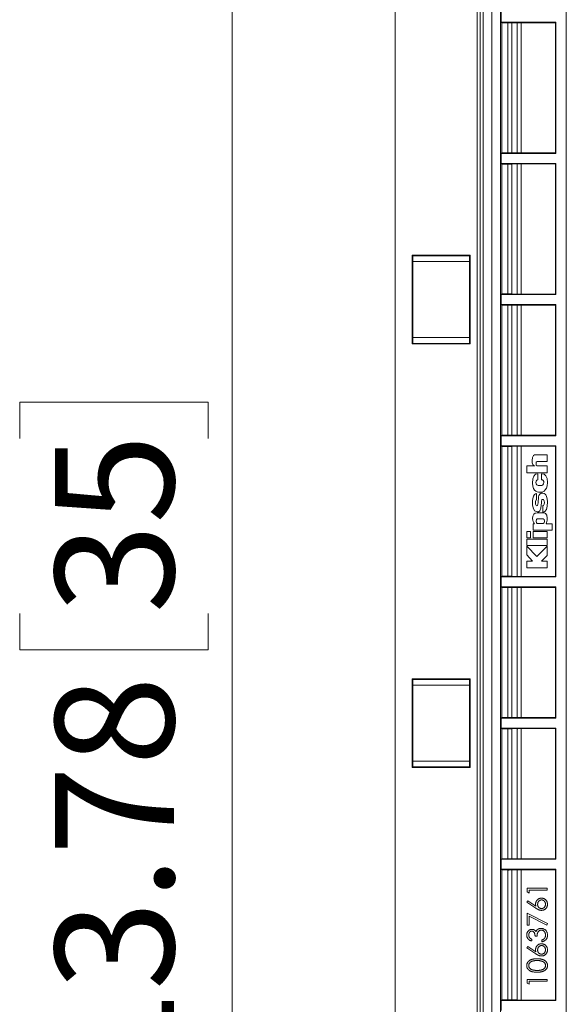
# Model space of a CAD drawing. Units: inches. Extents: x 0 to 33.4, y 0 to 8.5.
# Drawn here: x 5.8 to 6.4, y 2.2 to 3.4 of the extents above; entities that cross this region are included whole.
import ezdxf

# ---------------------------------------------------------------- set-up
doc = ezdxf.new("R2010")
doc.units = ezdxf.units.IN
doc.header["$MEASUREMENT"] = 0
doc.styles.add('SLDTEXTSTYLE0', font='TXT', dxfattribs={"width": 0.75})
doc.dimstyles.new('SLDDIMSTYLE0', dxfattribs={"dimtxt": 0.137795, "dimasz": 0.13, "dimexe": 0, "dimexo": 0.0625, "dimgap": 0.034449, "dimtad": 1, "dimlfac": 6, "dimrnd": 1e-09, "dimzin": 12, "dimdsep": 46, "dimtxsty": 'SLDTEXTSTYLE0', "dimsah": 1, "dimcen": 0.09, "dimadec": 0, "dimazin": 3, "dimtfac": 1, "dimtofl": 0, "dimtmove": 0, "dimatfit": 3, "dimfxl": 0, "dimfrac": 2, "dimtolj": 1, "dimtzin": 12, "dimarcsym": 0})

# ---------------------------------------------------------------- blocks, each defined once
blk = doc.blocks.new('_D_8')
at = {"color": 7, "linetype": 'Continuous', "lineweight": 0}
for p, q in [((6.3784, 3.7208), (6.002, 3.7208)), ((6.0414, 3.7208), (6.0414, 1.4242)), ((5.7946, 2.9034), (5.7946, 2.9454)), ((5.7946, 2.9454), (6.0134, 2.9454)), ((6.0134, 2.9454), (6.0134, 2.9034)), ((5.7946, 2.6998), (5.7946, 2.6578)), ((6.0134, 2.6578), (6.0134, 2.6998)), ((5.7946, 2.6578), (6.0134, 2.6578)), ((6.3784, 1.4242), (6.002, 1.4242))]:
    blk.add_line(p, q, dxfattribs=at)
for points in [[(6.0414, 3.7208), (6.0214, 3.5908), (6.0614, 3.5908)], [(6.0414, 1.4242), (6.0614, 1.5542), (6.0214, 1.5542)]]:
    blk.add_solid(points, dxfattribs=at)
at = {"color": 7, "linetype": 'Continuous', "lineweight": 0, "char_height": 0.1378, "attachment_point": 1, "rotation": 90, "style": 'SLDTEXTSTYLE0'}
for s, insert in [('35', (5.8358, 2.6998)), ('13.78', (5.8358, 2.1577))]:
    blk.add_mtext(s, dxfattribs=dict(at, insert=insert))

msp = doc.modelspace()

# ---------------------------------------------------------------- linework, layer by layer
at = {"color": 7, "linetype": 'Continuous', "lineweight": 15}
for p, q in [((6.2307, 1.5053), (6.2307, 3.6887)), ((6.3325, 1.4748), (6.3325, 3.6686)), ((6.3427, 3.6687), (6.3427, 1.4847)), ((6.3529, 3.6569), (6.3529, 1.4847)), ((6.4292, 3.6), (6.4292, 1.5451)), ((6.3537, 3.3869), (6.3537, 3.3986)), ((6.3537, 3.3869), (6.3545, 3.3862)), ((6.3537, 3.3869), (6.4172, 3.3869)), ((6.3721, 3.3863), (6.3661, 3.3862)), ((6.3661, 3.3862), (6.3661, 3.2352)), ((6.3721, 3.2351), (6.3721, 3.3863)), ((6.4166, 3.3863), (6.3767, 3.3863)), ((6.3767, 3.3863), (6.3767, 3.2351)), ((6.4166, 3.3863), (6.4172, 3.3869)), ((6.4166, 3.3863), (6.4166, 3.2351)), ((6.4172, 3.3869), (6.4172, 3.2345)), ((6.3545, 3.3862), (6.3545, 3.2353)), ((6.3545, 3.3862), (6.3614, 3.3862)), ((6.3614, 3.2353), (6.3614, 3.3862)), ((6.3537, 3.2345), (6.3545, 3.2353)), ((6.3537, 3.2229), (6.3537, 3.2345)), ((6.3537, 3.2345), (6.4172, 3.2345)), ((6.3545, 3.2353), (6.3614, 3.2353)), ((6.3721, 3.2351), (6.3661, 3.2352)), ((6.4166, 3.2351), (6.3767, 3.2351)), ((6.4166, 3.2351), (6.4172, 3.2345)), ((6.3537, 3.2229), (6.3545, 3.2221)), ((6.3537, 3.2229), (6.4172, 3.2229)), ((6.3545, 3.2221), (6.3545, 3.0712)), ((6.3545, 3.2221), (6.3614, 3.2221)), ((6.3614, 3.0712), (6.3614, 3.2221)), ((6.3721, 3.2223), (6.3661, 3.2222)), ((6.3661, 3.2222), (6.3661, 3.0712)), ((6.3721, 3.0711), (6.3721, 3.2223)), ((6.4166, 3.2223), (6.3767, 3.2223)), ((6.3767, 3.2223), (6.3767, 3.071)), ((6.4166, 3.2223), (6.4172, 3.2229)), ((6.4166, 3.2223), (6.4166, 3.071)), ((6.4172, 3.2229), (6.4172, 3.0705)), ((6.3174, 3.1162), (6.2504, 3.1162)), ((6.2504, 3.1162), (6.2504, 3.0131)), ((6.2507, 3.1159), (6.2504, 3.1162)), ((6.3171, 3.1159), (6.2507, 3.1159)), ((6.2507, 3.1159), (6.2507, 3.1086)), ((6.2511, 3.1155), (6.2511, 3.1089)), ((6.2511, 3.1155), (6.3167, 3.1155)), ((6.3167, 3.1089), (6.3167, 3.1155)), ((6.3171, 3.1159), (6.3174, 3.1162)), ((6.3171, 3.1086), (6.3171, 3.1159)), ((6.3174, 3.0131), (6.3174, 3.1162)), ((6.2507, 3.1086), (6.2505, 3.1084)), ((6.2505, 3.0209), (6.2505, 3.1084)), ((6.2511, 3.1084), (6.2505, 3.1084)), ((6.2507, 3.1086), (6.2511, 3.1086)), ((6.3167, 3.1089), (6.2511, 3.1089)), ((6.2511, 3.0204), (6.2511, 3.1089)), ((6.3167, 3.0204), (6.3167, 3.1089)), ((6.3167, 3.1086), (6.3171, 3.1086)), ((6.3172, 3.1084), (6.3167, 3.1084)), ((6.3171, 3.1086), (6.3172, 3.1084)), ((6.3172, 3.1084), (6.3172, 3.0209)), ((6.3537, 3.0705), (6.3545, 3.0712)), ((6.3537, 3.0588), (6.3537, 3.0705)), ((6.3537, 3.0705), (6.4172, 3.0705)), ((6.3545, 3.0712), (6.3614, 3.0712)), ((6.3721, 3.0711), (6.3661, 3.0712)), ((6.4166, 3.071), (6.3767, 3.071)), ((6.4166, 3.071), (6.4172, 3.0705)), ((6.3537, 3.0588), (6.3545, 3.0581)), ((6.3537, 3.0588), (6.4172, 3.0588)), ((6.3545, 3.0581), (6.3545, 2.9072)), ((6.3545, 3.0581), (6.3614, 3.0581)), ((6.3614, 2.9072), (6.3614, 3.0581)), ((6.3721, 3.0582), (6.3661, 3.0581)), ((6.3661, 3.0581), (6.3661, 2.9071)), ((6.3721, 2.907), (6.3721, 3.0582)), ((6.4166, 3.0583), (6.3767, 3.0583)), ((6.3767, 3.0583), (6.3767, 2.907)), ((6.4166, 3.0583), (6.4172, 3.0588)), ((6.4166, 3.0583), (6.4166, 2.907)), ((6.4172, 3.0588), (6.4172, 2.9064)), ((6.2507, 3.0207), (6.2505, 3.0209)), ((6.2505, 3.0209), (6.2511, 3.0209)), ((6.2507, 3.0207), (6.2507, 3.0134)), ((6.2511, 3.0207), (6.2507, 3.0207)), ((6.2511, 3.0204), (6.2511, 3.0138)), ((6.2511, 3.0204), (6.3167, 3.0204)), ((6.3167, 3.0209), (6.3172, 3.0209)), ((6.3171, 3.0207), (6.3167, 3.0207)), ((6.3167, 3.0138), (6.3167, 3.0204)), ((6.3171, 3.0207), (6.3172, 3.0209)), ((6.3171, 3.0134), (6.3171, 3.0207)), ((6.2507, 3.0134), (6.2504, 3.0131)), ((6.2504, 3.0131), (6.3174, 3.0131)), ((6.2507, 3.0134), (6.3171, 3.0134)), ((6.2511, 3.0138), (6.3167, 3.0138)), ((6.3171, 3.0134), (6.3174, 3.0131)), ((6.3537, 2.9064), (6.3545, 2.9072)), ((6.3537, 2.8948), (6.3537, 2.9064)), ((6.3537, 2.9064), (6.4172, 2.9064)), ((6.3545, 2.9072), (6.3614, 2.9072)), ((6.3721, 2.907), (6.3661, 2.9071)), ((6.4166, 2.907), (6.3767, 2.907)), ((6.4166, 2.907), (6.4172, 2.9064)), ((6.3537, 2.8948), (6.3545, 2.8941)), ((6.3537, 2.8948), (6.4172, 2.8948)), ((6.4166, 2.8942), (6.4172, 2.8948)), ((6.4172, 2.8948), (6.4172, 2.7424)), ((6.3545, 2.8941), (6.3545, 2.7431)), ((6.3545, 2.8941), (6.3614, 2.8941)), ((6.3614, 2.7431), (6.3614, 2.8941)), ((6.3721, 2.8942), (6.3661, 2.8941)), ((6.3661, 2.8941), (6.3661, 2.7431)), ((6.3721, 2.743), (6.3721, 2.8942)), ((6.4166, 2.8942), (6.3767, 2.8942)), ((6.3767, 2.8942), (6.3767, 2.743)), ((6.4068, 2.8767), (6.4068, 2.8842)), ((6.4166, 2.8942), (6.4166, 2.743)), ((6.4068, 2.8714), (6.3953, 2.8714)), ((6.3954, 2.8767), (6.4068, 2.8767)), ((6.4068, 2.8634), (6.4068, 2.8714)), ((6.3927, 2.8713), (6.3834, 2.8713)), ((6.3834, 2.8713), (6.3834, 2.8634)), ((6.3834, 2.8634), (6.4068, 2.8634)), ((6.3963, 2.8551), (6.3963, 2.8623)), ((6.4004, 2.8623), (6.4004, 2.8553)), ((6.3947, 2.8321), (6.3947, 2.8394)), ((6.4021, 2.8254), (6.4021, 2.8178)), ((6.3923, 2.8041), (6.3906, 2.8041)), ((6.3906, 2.8041), (6.3906, 2.7967)), ((6.4023, 2.8099), (6.3953, 2.8099)), ((6.3953, 2.8045), (6.4024, 2.8045)), ((6.4129, 2.8039), (6.4057, 2.8039)), ((6.4129, 2.7967), (6.4129, 2.8039)), ((6.3834, 2.7951), (6.3834, 2.788)), ((6.3876, 2.7951), (6.3834, 2.7951)), ((6.3876, 2.788), (6.3876, 2.7951)), ((6.3906, 2.7967), (6.4129, 2.7967)), ((6.3906, 2.7951), (6.3906, 2.7879)), ((6.4068, 2.7951), (6.3906, 2.7951)), ((6.4068, 2.7879), (6.4068, 2.7951)), ((6.3834, 2.788), (6.3876, 2.788)), ((6.3834, 2.7863), (6.3834, 2.779)), ((6.4068, 2.7863), (6.3834, 2.7863)), ((6.3906, 2.7879), (6.4068, 2.7879)), ((6.4068, 2.779), (6.4068, 2.7863)), ((6.3834, 2.779), (6.4068, 2.779)), ((6.3834, 2.778), (6.3834, 2.7682)), ((6.3951, 2.7663), (6.3834, 2.778)), ((6.4068, 2.7781), (6.3951, 2.7663)), ((6.4068, 2.7673), (6.4068, 2.7781)), ((6.3834, 2.7682), (6.3901, 2.7609)), ((6.3834, 2.7609), (6.3834, 2.753)), ((6.3901, 2.7609), (6.3834, 2.7609)), ((6.4004, 2.7609), (6.4068, 2.7673)), ((6.4068, 2.7609), (6.4004, 2.7609)), ((6.4068, 2.753), (6.4068, 2.7609)), ((6.3834, 2.753), (6.4068, 2.753)), ((6.3537, 2.7424), (6.3545, 2.7431)), ((6.3537, 2.7308), (6.3537, 2.7424)), ((6.3537, 2.7424), (6.4172, 2.7424)), ((6.3545, 2.7431), (6.3614, 2.7431)), ((6.3721, 2.743), (6.3661, 2.7431)), ((6.4166, 2.743), (6.3767, 2.743)), ((6.4166, 2.743), (6.4172, 2.7424)), ((6.3537, 2.7308), (6.3545, 2.73)), ((6.3537, 2.7308), (6.4172, 2.7308)), ((6.3545, 2.73), (6.3545, 2.5791)), ((6.3545, 2.73), (6.3614, 2.73)), ((6.3614, 2.5791), (6.3614, 2.73)), ((6.3721, 2.7301), (6.3661, 2.73)), ((6.3661, 2.73), (6.3661, 2.5791)), ((6.3721, 2.579), (6.3721, 2.7301)), ((6.4166, 2.7302), (6.3767, 2.7302)), ((6.3767, 2.7302), (6.3767, 2.5789)), ((6.4166, 2.7302), (6.4172, 2.7308)), ((6.4166, 2.7302), (6.4166, 2.5789)), ((6.4172, 2.7308), (6.4172, 2.5783)), ((6.3174, 2.624), (6.2504, 2.624)), ((6.2504, 2.624), (6.2504, 2.521)), ((6.2507, 2.6238), (6.2504, 2.624)), ((6.3171, 2.6238), (6.2507, 2.6238)), ((6.2507, 2.6238), (6.2507, 2.6164)), ((6.2511, 2.6234), (6.2511, 2.6168)), ((6.2511, 2.6234), (6.3167, 2.6234)), ((6.3167, 2.6168), (6.3167, 2.6234)), ((6.3171, 2.6238), (6.3174, 2.624)), ((6.3171, 2.6164), (6.3171, 2.6238)), ((6.3174, 2.521), (6.3174, 2.624)), ((6.2507, 2.6164), (6.2505, 2.6163)), ((6.2505, 2.5288), (6.2505, 2.6163)), ((6.2511, 2.6163), (6.2505, 2.6163)), ((6.2507, 2.6164), (6.2511, 2.6164)), ((6.3167, 2.6168), (6.2511, 2.6168)), ((6.2511, 2.5282), (6.2511, 2.6168)), ((6.3167, 2.5282), (6.3167, 2.6168)), ((6.3167, 2.6164), (6.3171, 2.6164)), ((6.3172, 2.6163), (6.3167, 2.6163)), ((6.3171, 2.6164), (6.3172, 2.6163)), ((6.3172, 2.6163), (6.3172, 2.5288)), ((6.3537, 2.5783), (6.3545, 2.5791)), ((6.3537, 2.5667), (6.3537, 2.5783)), ((6.3537, 2.5783), (6.4172, 2.5783)), ((6.3545, 2.5791), (6.3614, 2.5791)), ((6.3721, 2.579), (6.3661, 2.5791)), ((6.4166, 2.5789), (6.3767, 2.5789)), ((6.4166, 2.5789), (6.4172, 2.5783)), ((6.3537, 2.5667), (6.3545, 2.566)), ((6.3537, 2.5667), (6.4172, 2.5667)), ((6.3545, 2.566), (6.3545, 2.415)), ((6.3545, 2.566), (6.3614, 2.566)), ((6.3614, 2.415), (6.3614, 2.566)), ((6.3721, 2.5661), (6.3661, 2.566)), ((6.3661, 2.566), (6.3661, 2.415)), ((6.3721, 2.4149), (6.3721, 2.5661)), ((6.4166, 2.5661), (6.3767, 2.5661)), ((6.3767, 2.5661), (6.3767, 2.4149)), ((6.4166, 2.5661), (6.4172, 2.5667)), ((6.4166, 2.5661), (6.4166, 2.4149)), ((6.4172, 2.5667), (6.4172, 2.4143)), ((6.2507, 2.5286), (6.2505, 2.5288)), ((6.2505, 2.5288), (6.2511, 2.5288)), ((6.2507, 2.5286), (6.2507, 2.5213)), ((6.2511, 2.5286), (6.2507, 2.5286)), ((6.2511, 2.5282), (6.2511, 2.5217)), ((6.2511, 2.5282), (6.3167, 2.5282)), ((6.3167, 2.5288), (6.3172, 2.5288)), ((6.3171, 2.5286), (6.3167, 2.5286)), ((6.3167, 2.5217), (6.3167, 2.5282)), ((6.3171, 2.5286), (6.3172, 2.5288)), ((6.3171, 2.5213), (6.3171, 2.5286)), ((6.2507, 2.5213), (6.2504, 2.521)), ((6.2504, 2.521), (6.3174, 2.521)), ((6.2507, 2.5213), (6.3171, 2.5213)), ((6.2511, 2.5217), (6.3167, 2.5217)), ((6.3171, 2.5213), (6.3174, 2.521)), ((6.3537, 2.4143), (6.3545, 2.415)), ((6.3537, 2.4027), (6.3537, 2.4143)), ((6.3537, 2.4143), (6.4172, 2.4143)), ((6.3545, 2.415), (6.3614, 2.415)), ((6.3721, 2.4149), (6.3661, 2.415)), ((6.4166, 2.4149), (6.3767, 2.4149)), ((6.4166, 2.4149), (6.4172, 2.4143)), ((6.3537, 2.4027), (6.3545, 2.4019)), ((6.3537, 2.4027), (6.4172, 2.4027)), ((6.4166, 2.4021), (6.4172, 2.4027)), ((6.4172, 2.4027), (6.4172, 2.2503)), ((6.3545, 2.4019), (6.3545, 2.251)), ((6.3545, 2.4019), (6.3614, 2.4019)), ((6.3614, 2.251), (6.3614, 2.4019)), ((6.3721, 2.4021), (6.3661, 2.402)), ((6.3661, 2.402), (6.3661, 2.251)), ((6.3721, 2.2509), (6.3721, 2.4021)), ((6.4166, 2.4021), (6.3767, 2.4021)), ((6.3767, 2.4021), (6.3767, 2.2508)), ((6.4166, 2.4021), (6.4166, 2.2508)), ((6.3838, 2.3764), (6.3838, 2.3806)), ((6.3838, 2.3806), (6.4068, 2.3806)), ((6.4068, 2.3806), (6.4068, 2.3786)), ((6.3862, 2.375), (6.3838, 2.3764)), ((6.3862, 2.3786), (6.3862, 2.375)), ((6.4068, 2.3786), (6.3862, 2.3786)), ((6.3832, 2.3644), (6.3845, 2.366)), ((6.3937, 2.3576), (6.3832, 2.3644)), ((6.3845, 2.366), (6.3938, 2.36)), ((6.3838, 2.3377), (6.3838, 2.3518)), ((6.3838, 2.3518), (6.4074, 2.3397)), ((6.4064, 2.3379), (6.3862, 2.3483)), ((6.3862, 2.3483), (6.3862, 2.3377)), ((6.3862, 2.3377), (6.3838, 2.3377)), ((6.4074, 2.3397), (6.4064, 2.3379)), ((6.3953, 2.325), (6.3929, 2.325)), ((6.3832, 2.3114), (6.3845, 2.313)), ((6.3937, 2.3046), (6.3832, 2.3114)), ((6.3845, 2.313), (6.3938, 2.307)), ((6.3891, 2.3215), (6.3891, 2.3194)), ((6.4006, 2.3185), (6.4006, 2.3206)), ((6.3838, 2.2704), (6.3838, 2.2746)), ((6.3838, 2.2746), (6.4068, 2.2746)), ((6.3862, 2.2691), (6.3838, 2.2704)), ((6.4068, 2.2726), (6.3862, 2.2726)), ((6.3862, 2.2726), (6.3862, 2.2691)), ((6.4068, 2.2746), (6.4068, 2.2726)), ((6.3537, 2.2503), (6.3545, 2.251)), ((6.3537, 2.2386), (6.3537, 2.2503)), ((6.3537, 2.2503), (6.4172, 2.2503)), ((6.3545, 2.251), (6.3614, 2.251)), ((6.3721, 2.2509), (6.3661, 2.251)), ((6.4166, 2.2508), (6.3767, 2.2508)), ((6.4166, 2.2508), (6.4172, 2.2503))]:
    msp.add_line(p, q, dxfattribs=at)
at = {"color": 8, "linetype": 'Continuous', "lineweight": 15}
for p, q in [((6.3259, 1.4564), (6.3259, 3.6887)), ((6.3292, 3.6887), (6.3292, 1.4564))]:
    msp.add_line(p, q, dxfattribs=at)
at = {"color": 7, "linetype": 'Continuous', "lineweight": 15}
for centre, start_param, end_param in [((6.3614, 3.3863), 4.712389, 5.497787), ((6.3767, 3.3862), 1.570796, 2.356194), ((6.3614, 3.2351), 0.785398, 1.570796), ((6.3767, 3.2352), 3.926991, 4.712389), ((6.3614, 3.2222), 4.712389, 5.497787), ((6.3767, 3.2222), 1.570796, 2.356194), ((6.3614, 3.0711), 0.785398, 1.570796), ((6.3767, 3.0712), 3.926991, 4.712389), ((6.3614, 3.0582), 4.712389, 5.497787), ((6.3767, 3.0582), 1.570796, 2.356194), ((6.3614, 2.9071), 0.785398, 1.570796), ((6.3767, 2.9071), 3.926991, 4.712389), ((6.3614, 2.8942), 4.712389, 5.497787), ((6.3767, 2.8941), 1.570796, 2.356194), ((6.3614, 2.743), 0.785398, 1.570796), ((6.3767, 2.7431), 3.926991, 4.712389), ((6.3614, 2.7301), 4.712389, 5.497787), ((6.3767, 2.7301), 1.570796, 2.356194), ((6.3614, 2.579), 0.785398, 1.570796), ((6.3767, 2.579), 3.926991, 4.712389), ((6.3614, 2.5661), 4.712389, 5.497787), ((6.3767, 2.566), 1.570796, 2.356194), ((6.3614, 2.4149), 0.785398, 1.570796), ((6.3767, 2.415), 3.926991, 4.712389), ((6.3614, 2.402), 4.712389, 5.497787), ((6.3767, 2.402), 1.570796, 2.356194), ((6.3614, 2.2509), 0.785398, 1.570796), ((6.3767, 2.2509), 3.926991, 4.712389)]:
    msp.add_ellipse(centre, major_axis=(0.00656, 0), ratio=0.017455, start_param=start_param, end_param=end_param, dxfattribs=at)
for points in [[(6.393, 2.8842), (6.3924, 2.8842), (6.3895, 2.8841), (6.3895, 2.8775)], [(6.4068, 2.8842), (6.3979, 2.8842), (6.3933, 2.8842), (6.393, 2.8842)], [(6.3895, 2.8775), (6.3895, 2.8737), (6.3905, 2.8716), (6.3927, 2.8713)], [(6.3953, 2.8714), (6.3936, 2.8714), (6.3936, 2.8767), (6.3954, 2.8767)], [(6.3963, 2.8623), (6.3921, 2.8623), (6.39, 2.8587), (6.39, 2.8515)], [(6.4073, 2.8522), (6.4073, 2.859), (6.405, 2.8623), (6.4004, 2.8623)], [(6.39, 2.8515), (6.39, 2.8407), (6.3973, 2.8406), (6.3987, 2.8407)], [(6.3938, 2.852), (6.3938, 2.8552), (6.3963, 2.8551), (6.3963, 2.8551)], [(6.3988, 2.8485), (6.3955, 2.8483), (6.3938, 2.8495), (6.3938, 2.852)], [(6.3987, 2.8407), (6.3997, 2.8407), (6.4073, 2.8407), (6.4073, 2.8522)], [(6.4031, 2.852), (6.4031, 2.8496), (6.4017, 2.8484), (6.3988, 2.8485)], [(6.4004, 2.8553), (6.4022, 2.8553), (6.4031, 2.8542), (6.4031, 2.852)], [(6.3922, 2.8383), (6.3901, 2.8362), (6.39, 2.8312), (6.39, 2.8287)], [(6.3947, 2.8394), (6.3936, 2.8393), (6.3928, 2.8389), (6.3922, 2.8383)], [(6.3983, 2.8386), (6.3954, 2.8357), (6.3979, 2.8251), (6.3948, 2.825)], [(6.4045, 2.8387), (6.4036, 2.8395), (6.4008, 2.8411), (6.3983, 2.8386)], [(6.4073, 2.8296), (6.4073, 2.8353), (6.4056, 2.8377), (6.4045, 2.8387)], [(6.39, 2.8287), (6.39, 2.8266), (6.39, 2.8179), (6.3957, 2.8179)], [(6.3933, 2.8286), (6.3933, 2.8309), (6.3937, 2.8321), (6.3947, 2.8321)], [(6.3948, 2.825), (6.3938, 2.8251), (6.3934, 2.8263), (6.3933, 2.8286)], [(6.3957, 2.8179), (6.3967, 2.8179), (6.4004, 2.8178), (6.4004, 2.8287)], [(6.4004, 2.8287), (6.4004, 2.8316), (6.4009, 2.8328), (6.402, 2.8324)], [(6.402, 2.8324), (6.4031, 2.8324), (6.4037, 2.8312), (6.4037, 2.8287)], [(6.4021, 2.8178), (6.4056, 2.8178), (6.4073, 2.8217), (6.4073, 2.8296)], [(6.4037, 2.8287), (6.4036, 2.8262), (6.4031, 2.8251), (6.4021, 2.8254)], [(6.3952, 2.8169), (6.3918, 2.8169), (6.3901, 2.8147), (6.3901, 2.8102)], [(6.4031, 2.8169), (6.4028, 2.8169), (6.4002, 2.8169), (6.3952, 2.8169)], [(6.407, 2.8107), (6.407, 2.8169), (6.4035, 2.8169), (6.4031, 2.8169)], [(6.3901, 2.8102), (6.39, 2.8078), (6.3908, 2.8057), (6.3923, 2.8041)], [(6.3953, 2.8099), (6.3937, 2.8099), (6.3937, 2.8045), (6.3953, 2.8045)], [(6.4024, 2.8045), (6.4041, 2.8045), (6.4042, 2.8099), (6.4023, 2.8099)], [(6.4057, 2.8039), (6.4067, 2.8053), (6.4071, 2.8075), (6.407, 2.8107)]]:
    msp.add_open_spline(points, degree=3, dxfattribs=at)
for points, knots in [([(6.3935, 2.3623), (6.3935, 2.3626), (6.3936, 2.363), (6.3936, 2.3637), (6.3938, 2.3644), (6.394, 2.365), (6.3943, 2.3656), (6.3946, 2.3661), (6.395, 2.3667), (6.3955, 2.3672), (6.396, 2.3676), (6.3965, 2.3681), (6.3971, 2.3684), (6.3977, 2.3687), (6.3983, 2.3689), (6.399, 2.369), (6.3996, 2.3691), (6.4001, 2.3692), (6.4003, 2.3692)], [0, 0, 0, 0, 0.0652319, 0.128407, 0.1900702, 0.2509474, 0.3115509, 0.3728689, 0.4350307, 0.4990798, 0.5631002, 0.6255203, 0.6866912, 0.7476831, 0.8085604, 0.87074, 0.9343399, 1, 1, 1, 1]), ([(6.4003, 2.3692), (6.4007, 2.3691), (6.4013, 2.3691), (6.4022, 2.3689), (6.4031, 2.3687), (6.4039, 2.3683), (6.4047, 2.3678), (6.4053, 2.3671), (6.4059, 2.3664), (6.4065, 2.3656), (6.4069, 2.3648), (6.4072, 2.3639), (6.4073, 2.3629), (6.4074, 2.3623), (6.4074, 2.362)], [0, 0, 0, 0, 0.0859503, 0.1691298, 0.2504059, 0.3319304, 0.4133485, 0.4941586, 0.5760103, 0.6607478, 0.7457763, 0.830039, 0.9140252, 1, 1, 1, 1]), ([(6.3938, 2.36), (6.3937, 2.3604), (6.3936, 2.3612), (6.3935, 2.362), (6.3935, 2.3623)], [0, 0, 0, 0, 0.512659, 1, 1, 1, 1]), ([(6.4004, 2.355), (6.4001, 2.355), (6.3997, 2.355), (6.3989, 2.3552), (6.3982, 2.3553), (6.3975, 2.3555), (6.397, 2.3557), (6.3966, 2.3559), (6.3962, 2.3561), (6.3957, 2.3564), (6.3952, 2.3566), (6.3947, 2.3569), (6.3942, 2.3573), (6.3939, 2.3575), (6.3937, 2.3576)], [0, 0, 0, 0, 0.097818, 0.199726, 0.305276, 0.415811, 0.474472, 0.537274, 0.603657, 0.674299, 0.749834, 0.828598, 0.912378, 1, 1, 1, 1]), ([(6.4005, 2.3671), (6.4003, 2.3671), (6.4, 2.3671), (6.3995, 2.367), (6.3991, 2.3669), (6.3987, 2.3667), (6.3983, 2.3665), (6.3979, 2.3662), (6.3976, 2.3659), (6.3972, 2.3656), (6.3969, 2.3652), (6.3966, 2.3648), (6.3964, 2.3644), (6.3962, 2.3639), (6.3961, 2.3634), (6.396, 2.3629), (6.3959, 2.3624), (6.3959, 2.3621), (6.3959, 2.3619)], [0, 0, 0, 0, 0.061141, 0.12, 0.178235, 0.236269, 0.294945, 0.354735, 0.416752, 0.48069, 0.545861, 0.609791, 0.673008, 0.735826, 0.799829, 0.864768, 0.931084, 1, 1, 1, 1]), ([(6.3959, 2.3619), (6.3959, 2.3617), (6.3959, 2.3614), (6.396, 2.3609), (6.3961, 2.3604), (6.3962, 2.36), (6.3964, 2.3595), (6.3966, 2.3591), (6.3969, 2.3588), (6.3972, 2.3584), (6.3976, 2.3581), (6.3979, 2.3578), (6.3983, 2.3576), (6.3987, 2.3574), (6.3991, 2.3573), (6.3995, 2.3572), (6.4, 2.3571), (6.4003, 2.3571), (6.4005, 2.3571)], [0, 0, 0, 0, 0.070604, 0.137909, 0.203208, 0.266995, 0.329066, 0.390617, 0.45262, 0.515719, 0.577901, 0.638908, 0.698333, 0.757281, 0.816383, 0.876259, 0.936813, 1, 1, 1, 1]), ([(6.4074, 2.362), (6.4074, 2.3617), (6.4073, 2.3611), (6.4072, 2.3602), (6.4069, 2.3593), (6.4065, 2.3585), (6.406, 2.3577), (6.4054, 2.357), (6.4047, 2.3564), (6.4039, 2.3559), (6.4031, 2.3555), (6.4022, 2.3552), (6.4013, 2.3551), (6.4007, 2.355), (6.4004, 2.355)], [0, 0, 0, 0, 0.084348, 0.167078, 0.249605, 0.332974, 0.416161, 0.497811, 0.580686, 0.664926, 0.749428, 0.832484, 0.915626, 1, 1, 1, 1]), ([(6.405, 2.3621), (6.405, 2.3623), (6.405, 2.3626), (6.4049, 2.3631), (6.4048, 2.3636), (6.4047, 2.364), (6.4045, 2.3645), (6.4043, 2.3649), (6.404, 2.3653), (6.4037, 2.3656), (6.4034, 2.366), (6.403, 2.3663), (6.4026, 2.3665), (6.4022, 2.3667), (6.4018, 2.3669), (6.4014, 2.367), (6.4009, 2.3671), (6.4006, 2.3671), (6.4005, 2.3671)], [0, 0, 0, 0, 0.067955, 0.133269, 0.197814, 0.260677, 0.323397, 0.386364, 0.449644, 0.514795, 0.579233, 0.641329, 0.701377, 0.760739, 0.819228, 0.878125, 0.938154, 1, 1, 1, 1]), ([(6.4005, 2.3571), (6.4006, 2.3571), (6.4009, 2.3571), (6.4014, 2.3572), (6.4018, 2.3573), (6.4022, 2.3574), (6.4026, 2.3577), (6.403, 2.3579), (6.4034, 2.3582), (6.4037, 2.3585), (6.404, 2.3589), (6.4043, 2.3593), (6.4045, 2.3597), (6.4047, 2.3602), (6.4048, 2.3606), (6.4049, 2.3611), (6.405, 2.3616), (6.405, 2.3619), (6.405, 2.3621)], [0, 0, 0, 0, 0.061835, 0.121854, 0.180741, 0.23922, 0.298291, 0.358667, 0.420363, 0.48479, 0.549929, 0.613703, 0.676659, 0.739368, 0.80222, 0.866754, 0.932057, 1, 1, 1, 1]), ([(6.3959, 2.3327), (6.396, 2.3329), (6.3963, 2.3331), (6.3968, 2.3334), (6.3973, 2.3336), (6.3978, 2.3338), (6.3983, 2.3339), (6.3989, 2.334), (6.3994, 2.3341), (6.3998, 2.3341), (6.4, 2.3341)], [0, 0, 0, 0, 0.1281355, 0.2541727, 0.3781116, 0.5017123, 0.6239863, 0.7470956, 0.8728746, 1, 1, 1, 1]), ([(6.4, 2.3341), (6.4003, 2.3341), (6.4009, 2.3341), (6.4019, 2.3339), (6.4028, 2.3335), (6.4037, 2.3331), (6.4045, 2.3325), (6.4053, 2.3319), (6.4059, 2.3311), (6.4064, 2.3302), (6.4069, 2.3293), (6.4072, 2.3283), (6.4073, 2.3273), (6.4074, 2.3265), (6.4074, 2.3262)], [0, 0, 0, 0, 0.0796414, 0.1589081, 0.239599, 0.3225818, 0.4059999, 0.4878426, 0.5696756, 0.65302, 0.7374123, 0.8225585, 0.9097554, 1, 1, 1, 1]), ([(6.3832, 2.3262), (6.3832, 2.3265), (6.3833, 2.3271), (6.3834, 2.328), (6.3837, 2.3288), (6.384, 2.3296), (6.3845, 2.3304), (6.385, 2.331), (6.3856, 2.3316), (6.3863, 2.3321), (6.387, 2.3325), (6.3877, 2.3327), (6.3884, 2.3329), (6.3889, 2.3329), (6.3892, 2.3329)], [0, 0, 0, 0, 0.090254, 0.17854, 0.266093, 0.354631, 0.441886, 0.525747, 0.608114, 0.690197, 0.770821, 0.848326, 0.924012, 1, 1, 1, 1]), ([(6.3891, 2.3194), (6.3889, 2.3195), (6.3884, 2.3196), (6.3878, 2.3198), (6.3872, 2.32), (6.3866, 2.3203), (6.3861, 2.3207), (6.3856, 2.321), (6.3852, 2.3214), (6.3848, 2.3219), (6.3844, 2.3223), (6.3841, 2.3228), (6.3838, 2.3234), (6.3836, 2.3239), (6.3834, 2.3245), (6.3833, 2.325), (6.3832, 2.3256), (6.3832, 2.326), (6.3832, 2.3262)], [0, 0, 0, 0, 0.072625, 0.141977, 0.208985, 0.273957, 0.336889, 0.398745, 0.460116, 0.520825, 0.580994, 0.640152, 0.698622, 0.757271, 0.816427, 0.876254, 0.937165, 1, 1, 1, 1]), ([(6.3892, 2.3309), (6.3891, 2.3309), (6.3888, 2.3309), (6.3885, 2.3308), (6.3881, 2.3307), (6.3878, 2.3306), (6.3875, 2.3304), (6.3872, 2.3301), (6.3869, 2.3299), (6.3866, 2.3296), (6.3864, 2.3292), (6.3862, 2.3289), (6.386, 2.3285), (6.3858, 2.3281), (6.3857, 2.3277), (6.3856, 2.3272), (6.3856, 2.3267), (6.3856, 2.3264), (6.3856, 2.3263)], [0, 0, 0, 0, 0.05527, 0.109958, 0.163912, 0.218089, 0.273309, 0.330914, 0.390994, 0.454641, 0.518898, 0.583342, 0.648543, 0.715053, 0.782519, 0.852334, 0.924934, 1, 1, 1, 1]), ([(6.3856, 2.3263), (6.3856, 2.326), (6.3856, 2.3255), (6.3858, 2.3248), (6.386, 2.3241), (6.3863, 2.3235), (6.3866, 2.3232), (6.3869, 2.3229), (6.3871, 2.3226), (6.3875, 2.3224), (6.3878, 2.3221), (6.3882, 2.3219), (6.3887, 2.3217), (6.389, 2.3215), (6.3891, 2.3215)], [0, 0, 0, 0, 0.1227119, 0.239685, 0.3518159, 0.4637661, 0.5208178, 0.5794483, 0.6406041, 0.7052975, 0.7736339, 0.8446694, 0.9200565, 1, 1, 1, 1]), ([(6.3892, 2.3329), (6.3894, 2.3329), (6.3899, 2.3329), (6.3906, 2.3328), (6.3913, 2.3326), (6.3919, 2.3323), (6.3925, 2.3319), (6.393, 2.3314), (6.3935, 2.3309), (6.3938, 2.3305), (6.3939, 2.3303)], [0, 0, 0, 0, 0.128068, 0.250608, 0.37063, 0.490072, 0.610375, 0.734313, 0.863217, 1, 1, 1, 1]), ([(6.3929, 2.325), (6.3929, 2.3253), (6.3929, 2.3258), (6.3928, 2.3266), (6.3927, 2.3274), (6.3924, 2.3281), (6.3921, 2.3288), (6.3918, 2.3294), (6.3914, 2.3299), (6.391, 2.3302), (6.3906, 2.3305), (6.3902, 2.3307), (6.3897, 2.3309), (6.3894, 2.3309), (6.3892, 2.3309)], [0, 0, 0, 0, 0.110174, 0.215729, 0.318104, 0.417658, 0.511742, 0.59626, 0.673405, 0.744145, 0.810662, 0.874049, 0.936691, 1, 1, 1, 1]), ([(6.3939, 2.3303), (6.394, 2.3305), (6.3943, 2.331), (6.3947, 2.3316), (6.3953, 2.3322), (6.3957, 2.3326), (6.3959, 2.3327)], [0, 0, 0, 0, 0.253916, 0.503896, 0.750255, 1, 1, 1, 1]), ([(6.4002, 2.3321), (6.3999, 2.332), (6.3995, 2.332), (6.3989, 2.3319), (6.3983, 2.3316), (6.3977, 2.3313), (6.3972, 2.3308), (6.3967, 2.3303), (6.3963, 2.3298), (6.3961, 2.3292), (6.3959, 2.3288), (6.3957, 2.3284), (6.3956, 2.3279), (6.3955, 2.3274), (6.3955, 2.3269), (6.3954, 2.3263), (6.3953, 2.3257), (6.3953, 2.3252), (6.3953, 2.325)], [0, 0, 0, 0, 0.0669066, 0.1334803, 0.2010274, 0.2716344, 0.3429051, 0.4138586, 0.4859963, 0.5602464, 0.5998995, 0.6440685, 0.6919037, 0.7446973, 0.8014994, 0.8628629, 0.9293311, 1, 1, 1, 1]), ([(6.405, 2.3262), (6.405, 2.3264), (6.405, 2.3268), (6.4049, 2.3275), (6.4048, 2.328), (6.4047, 2.3286), (6.4045, 2.3291), (6.4042, 2.3296), (6.4039, 2.33), (6.4036, 2.3305), (6.4032, 2.3308), (6.4028, 2.3312), (6.4024, 2.3314), (6.402, 2.3317), (6.4016, 2.3318), (6.4011, 2.332), (6.4006, 2.332), (6.4003, 2.3321), (6.4002, 2.3321)], [0, 0, 0, 0, 0.076072, 0.148752, 0.218403, 0.28576, 0.350598, 0.414964, 0.478069, 0.541761, 0.60435, 0.664075, 0.721464, 0.777587, 0.832644, 0.887844, 0.94346, 1, 1, 1, 1]), ([(6.4074, 2.3262), (6.4074, 2.3259), (6.4074, 2.3254), (6.4073, 2.3247), (6.4071, 2.3241), (6.407, 2.3234), (6.4067, 2.3228), (6.4064, 2.3222), (6.4061, 2.3217), (6.4057, 2.3211), (6.4052, 2.3207), (6.4047, 2.3202), (6.4041, 2.3198), (6.4035, 2.3195), (6.4029, 2.3192), (6.4022, 2.3189), (6.4014, 2.3187), (6.4009, 2.3186), (6.4006, 2.3185)], [0, 0, 0, 0, 0.065538, 0.128956, 0.190367, 0.249965, 0.308569, 0.366415, 0.424556, 0.483181, 0.542251, 0.601744, 0.662508, 0.7245, 0.789139, 0.856354, 0.926299, 1, 1, 1, 1]), ([(6.4006, 2.3206), (6.4008, 2.3206), (6.4011, 2.3207), (6.4016, 2.3209), (6.4021, 2.3211), (6.4025, 2.3213), (6.4029, 2.3216), (6.4032, 2.3218), (6.4035, 2.3221), (6.4037, 2.3223), (6.4038, 2.3224)], [0, 0, 0, 0, 0.14977, 0.291316, 0.425966, 0.55216, 0.671527, 0.786122, 0.895325, 1, 1, 1, 1]), ([(6.4038, 2.3224), (6.4039, 2.3225), (6.4041, 2.3228), (6.4043, 2.3232), (6.4045, 2.3236), (6.4047, 2.3241), (6.4049, 2.3246), (6.4049, 2.3251), (6.405, 2.3256), (6.405, 2.326), (6.405, 2.3262)], [0, 0, 0, 0, 0.11826, 0.236156, 0.35563, 0.476249, 0.600164, 0.728633, 0.861326, 1, 1, 1, 1]), ([(6.3935, 2.3093), (6.3935, 2.3096), (6.3936, 2.31), (6.3936, 2.3107), (6.3938, 2.3114), (6.394, 2.312), (6.3943, 2.3126), (6.3946, 2.3131), (6.395, 2.3137), (6.3955, 2.3142), (6.396, 2.3146), (6.3965, 2.3151), (6.3971, 2.3154), (6.3977, 2.3157), (6.3983, 2.3159), (6.399, 2.316), (6.3996, 2.3161), (6.4001, 2.3162), (6.4003, 2.3162)], [0, 0, 0, 0, 0.065232, 0.128407, 0.19007, 0.250947, 0.311551, 0.372869, 0.435031, 0.49908, 0.5631, 0.62552, 0.686691, 0.747683, 0.80856, 0.87074, 0.93434, 1, 1, 1, 1]), ([(6.4005, 2.3141), (6.4003, 2.3141), (6.4, 2.3141), (6.3995, 2.314), (6.3991, 2.3139), (6.3987, 2.3137), (6.3983, 2.3135), (6.3979, 2.3132), (6.3976, 2.3129), (6.3972, 2.3126), (6.3969, 2.3122), (6.3966, 2.3118), (6.3964, 2.3114), (6.3962, 2.3109), (6.3961, 2.3104), (6.396, 2.3099), (6.3959, 2.3094), (6.3959, 2.3091), (6.3959, 2.3089)], [0, 0, 0, 0, 0.061141, 0.12, 0.178235, 0.236269, 0.294945, 0.354735, 0.416752, 0.48069, 0.545861, 0.609791, 0.673008, 0.735826, 0.799829, 0.864768, 0.931084, 1, 1, 1, 1]), ([(6.4003, 2.3162), (6.4007, 2.3162), (6.4013, 2.3161), (6.4022, 2.3159), (6.4031, 2.3157), (6.4039, 2.3153), (6.4047, 2.3148), (6.4053, 2.3141), (6.4059, 2.3134), (6.4065, 2.3126), (6.4069, 2.3118), (6.4072, 2.3109), (6.4073, 2.3099), (6.4074, 2.3093), (6.4074, 2.309)], [0, 0, 0, 0, 0.0859503, 0.1691298, 0.2504059, 0.3319304, 0.4133485, 0.4941586, 0.5760103, 0.6607478, 0.7457763, 0.830039, 0.9140252, 1, 1, 1, 1]), ([(6.405, 2.3091), (6.405, 2.3093), (6.405, 2.3096), (6.4049, 2.3101), (6.4048, 2.3106), (6.4047, 2.311), (6.4045, 2.3115), (6.4043, 2.3119), (6.404, 2.3123), (6.4037, 2.3126), (6.4034, 2.313), (6.403, 2.3133), (6.4026, 2.3135), (6.4022, 2.3137), (6.4018, 2.3139), (6.4014, 2.314), (6.4009, 2.3141), (6.4006, 2.3141), (6.4005, 2.3141)], [0, 0, 0, 0, 0.067955, 0.133269, 0.197814, 0.260677, 0.323397, 0.386364, 0.449644, 0.514795, 0.579233, 0.641329, 0.701377, 0.760739, 0.819228, 0.878125, 0.938154, 1, 1, 1, 1]), ([(6.3938, 2.307), (6.3937, 2.3074), (6.3936, 2.3082), (6.3935, 2.309), (6.3935, 2.3093)], [0, 0, 0, 0, 0.512659, 1, 1, 1, 1]), ([(6.4004, 2.302), (6.4001, 2.302), (6.3997, 2.3021), (6.3989, 2.3022), (6.3982, 2.3023), (6.3975, 2.3025), (6.397, 2.3027), (6.3966, 2.3029), (6.3962, 2.3031), (6.3957, 2.3034), (6.3952, 2.3036), (6.3947, 2.3039), (6.3942, 2.3043), (6.3939, 2.3045), (6.3937, 2.3046)], [0, 0, 0, 0, 0.097818, 0.199726, 0.305276, 0.415811, 0.474472, 0.537274, 0.603657, 0.674299, 0.749834, 0.828598, 0.912378, 1, 1, 1, 1]), ([(6.3959, 2.3089), (6.3959, 2.3087), (6.3959, 2.3084), (6.396, 2.3079), (6.3961, 2.3074), (6.3962, 2.307), (6.3964, 2.3065), (6.3966, 2.3061), (6.3969, 2.3058), (6.3972, 2.3054), (6.3976, 2.3051), (6.3979, 2.3048), (6.3983, 2.3046), (6.3987, 2.3044), (6.3991, 2.3043), (6.3995, 2.3042), (6.4, 2.3041), (6.4003, 2.3041), (6.4005, 2.3041)], [0, 0, 0, 0, 0.070604, 0.137909, 0.203208, 0.266995, 0.329066, 0.390617, 0.45262, 0.515719, 0.577901, 0.638908, 0.698333, 0.757281, 0.816383, 0.876259, 0.936813, 1, 1, 1, 1]), ([(6.4074, 2.309), (6.4074, 2.3087), (6.4073, 2.3081), (6.4072, 2.3072), (6.4069, 2.3063), (6.4065, 2.3055), (6.406, 2.3047), (6.4054, 2.304), (6.4047, 2.3034), (6.4039, 2.3029), (6.4031, 2.3025), (6.4022, 2.3022), (6.4013, 2.3021), (6.4007, 2.302), (6.4004, 2.302)], [0, 0, 0, 0, 0.084348, 0.167078, 0.249605, 0.332974, 0.416161, 0.497811, 0.580686, 0.664926, 0.749428, 0.832484, 0.915626, 1, 1, 1, 1]), ([(6.4005, 2.3041), (6.4006, 2.3041), (6.4009, 2.3041), (6.4014, 2.3042), (6.4018, 2.3043), (6.4022, 2.3045), (6.4026, 2.3047), (6.403, 2.3049), (6.4034, 2.3052), (6.4037, 2.3055), (6.404, 2.3059), (6.4043, 2.3063), (6.4045, 2.3067), (6.4047, 2.3072), (6.4048, 2.3076), (6.4049, 2.3081), (6.405, 2.3086), (6.405, 2.3089), (6.405, 2.3091)], [0, 0, 0, 0, 0.061835, 0.121854, 0.180741, 0.23922, 0.298291, 0.358667, 0.420363, 0.48479, 0.549929, 0.613703, 0.676659, 0.739368, 0.80222, 0.866754, 0.932057, 1, 1, 1, 1]), ([(6.3832, 2.2909), (6.3832, 2.291), (6.3832, 2.2914), (6.3833, 2.2919), (6.3834, 2.2925), (6.3835, 2.293), (6.3837, 2.2935), (6.384, 2.294), (6.3842, 2.2944), (6.3845, 2.2949), (6.3849, 2.2953), (6.3852, 2.2957), (6.3857, 2.2961), (6.3861, 2.2965), (6.3866, 2.2969), (6.3872, 2.2972), (6.3878, 2.2975), (6.3884, 2.2978), (6.3891, 2.298), (6.3898, 2.2982), (6.3906, 2.2984), (6.3914, 2.2985), (6.3923, 2.2986), (6.3933, 2.2987), (6.3943, 2.2988), (6.395, 2.2988), (6.3953, 2.2988)], [0, 0, 0, 0, 0.0337879, 0.0672261, 0.0998414, 0.1325454, 0.1651298, 0.1980106, 0.2312798, 0.2650439, 0.2992158, 0.3343588, 0.369695, 0.4062576, 0.4438035, 0.4829815, 0.5230849, 0.5652668, 0.6093429, 0.6563926, 0.705887, 0.7583258, 0.8138327, 0.8727952, 0.9347226, 1, 1, 1, 1]), ([(6.3953, 2.2832), (6.3949, 2.2832), (6.3942, 2.2832), (6.3932, 2.2832), (6.3922, 2.2833), (6.3913, 2.2834), (6.3904, 2.2835), (6.3897, 2.2837), (6.3889, 2.2839), (6.3883, 2.2841), (6.3877, 2.2844), (6.3871, 2.2847), (6.3866, 2.285), (6.3861, 2.2853), (6.3856, 2.2857), (6.3852, 2.2861), (6.3848, 2.2865), (6.3845, 2.2869), (6.3842, 2.2873), (6.3839, 2.2878), (6.3837, 2.2883), (6.3835, 2.2888), (6.3834, 2.2893), (6.3833, 2.2898), (6.3832, 2.2903), (6.3832, 2.2907), (6.3832, 2.2909)], [0, 0, 0, 0, 0.06859, 0.133236, 0.194298, 0.251261, 0.304491, 0.354209, 0.400451, 0.443378, 0.483979, 0.523213, 0.561001, 0.597856, 0.633471, 0.668265, 0.702638, 0.736825, 0.77043, 0.803572, 0.835925, 0.86847, 0.900854, 0.933471, 0.96626, 1, 1, 1, 1]), ([(6.3953, 2.2967), (6.395, 2.2967), (6.3945, 2.2967), (6.3937, 2.2967), (6.3929, 2.2966), (6.3922, 2.2965), (6.3916, 2.2964), (6.3909, 2.2963), (6.3903, 2.2961), (6.3898, 2.296), (6.3892, 2.2958), (6.3887, 2.2955), (6.3883, 2.2953), (6.3879, 2.295), (6.3875, 2.2948), (6.3872, 2.2945), (6.3868, 2.2942), (6.3865, 2.2937), (6.3861, 2.2931), (6.3858, 2.2924), (6.3856, 2.2917), (6.3856, 2.2912), (6.3856, 2.2909)], [0, 0, 0, 0, 0.065674, 0.128473, 0.188155, 0.24508, 0.299416, 0.350785, 0.399899, 0.446624, 0.491202, 0.533319, 0.573791, 0.612461, 0.649528, 0.685459, 0.720284, 0.754012, 0.819093, 0.880506, 0.940318, 1, 1, 1, 1]), ([(6.3856, 2.2909), (6.3856, 2.2907), (6.3856, 2.2902), (6.3858, 2.2894), (6.3861, 2.2887), (6.3865, 2.2881), (6.3868, 2.2877), (6.3871, 2.2874), (6.3875, 2.2871), (6.3878, 2.2868), (6.3882, 2.2866), (6.3886, 2.2863), (6.3891, 2.2861), (6.3895, 2.2859), (6.3901, 2.2858), (6.3906, 2.2856), (6.3913, 2.2855), (6.392, 2.2854), (6.3927, 2.2853), (6.3935, 2.2853), (6.3944, 2.2852), (6.395, 2.2852), (6.3953, 2.2852)], [0, 0, 0, 0, 0.0603773, 0.1208646, 0.1825791, 0.2476255, 0.281336, 0.3151193, 0.3494568, 0.3846056, 0.4210158, 0.4582367, 0.4968943, 0.5373154, 0.5802098, 0.6271671, 0.6784377, 0.7340242, 0.7937784, 0.8577356, 0.9267091, 1, 1, 1, 1]), ([(6.3953, 2.2988), (6.3957, 2.2988), (6.3963, 2.2988), (6.3973, 2.2987), (6.3983, 2.2986), (6.3992, 2.2985), (6.4, 2.2984), (6.4008, 2.2982), (6.4015, 2.298), (6.4022, 2.2978), (6.4028, 2.2975), (6.4034, 2.2972), (6.4039, 2.2969), (6.4045, 2.2965), (6.4049, 2.2962), (6.4053, 2.2958), (6.4057, 2.2954), (6.4061, 2.2949), (6.4064, 2.2944), (6.4066, 2.294), (6.4069, 2.2935), (6.4071, 2.293), (6.4072, 2.2925), (6.4073, 2.2919), (6.4074, 2.2914), (6.4074, 2.291), (6.4074, 2.2909)], [0, 0, 0, 0, 0.0650685, 0.1270672, 0.1855315, 0.2407849, 0.2930042, 0.3425557, 0.3889552, 0.4328151, 0.4746712, 0.5148207, 0.5536551, 0.5914786, 0.627861, 0.6636394, 0.698823, 0.7334329, 0.76763, 0.8010741, 0.8342505, 0.86697, 0.8997116, 0.9326965, 0.9661732, 1, 1, 1, 1]), ([(6.4011, 2.2959), (6.4009, 2.2959), (6.4005, 2.2961), (6.3998, 2.2962), (6.3991, 2.2964), (6.3984, 2.2965), (6.3977, 2.2966), (6.3969, 2.2967), (6.3961, 2.2967), (6.3956, 2.2967), (6.3953, 2.2967)], [0, 0, 0, 0, 0.110588, 0.224542, 0.342503, 0.464324, 0.590756, 0.722227, 0.858843, 1, 1, 1, 1]), ([(6.3953, 2.2852), (6.3956, 2.2852), (6.3962, 2.2852), (6.3971, 2.2853), (6.3979, 2.2853), (6.3986, 2.2854), (6.3993, 2.2855), (6.3999, 2.2856), (6.4005, 2.2858), (6.401, 2.2859), (6.4015, 2.2861), (6.402, 2.2863), (6.4024, 2.2866), (6.4028, 2.2868), (6.4031, 2.2871), (6.4035, 2.2874), (6.4037, 2.2877), (6.4041, 2.2881), (6.4045, 2.2887), (6.4048, 2.2894), (6.405, 2.2902), (6.405, 2.2907), (6.405, 2.2909)], [0, 0, 0, 0, 0.0729549, 0.1415912, 0.2055735, 0.2653145, 0.3206133, 0.3714769, 0.4184527, 0.4613639, 0.5018009, 0.5404737, 0.5778519, 0.6142764, 0.6496597, 0.6842827, 0.718344, 0.7520677, 0.8176428, 0.8797157, 0.9399624, 1, 1, 1, 1]), ([(6.4074, 2.2909), (6.4074, 2.2907), (6.4074, 2.2903), (6.4073, 2.2898), (6.4072, 2.2893), (6.4071, 2.2888), (6.4069, 2.2883), (6.4067, 2.2878), (6.4064, 2.2874), (6.4061, 2.2869), (6.4058, 2.2865), (6.4054, 2.2861), (6.405, 2.2857), (6.4045, 2.2853), (6.404, 2.285), (6.4035, 2.2847), (6.4029, 2.2844), (6.4023, 2.2842), (6.4017, 2.2839), (6.4009, 2.2837), (6.4002, 2.2836), (6.3993, 2.2834), (6.3984, 2.2833), (6.3974, 2.2832), (6.3964, 2.2832), (6.3957, 2.2832), (6.3953, 2.2832)], [0, 0, 0, 0, 0.033789, 0.066625, 0.099289, 0.131367, 0.163592, 0.196113, 0.228912, 0.26217, 0.296004, 0.330232, 0.365076, 0.400968, 0.437877, 0.475966, 0.51564, 0.556675, 0.600028, 0.64669, 0.696419, 0.749772, 0.80685, 0.86743, 0.931884, 1, 1, 1, 1]), ([(6.405, 2.2909), (6.405, 2.2912), (6.405, 2.2917), (6.4048, 2.2924), (6.4045, 2.2932), (6.4041, 2.2937), (6.4038, 2.2942), (6.4035, 2.2945), (6.4032, 2.2947), (6.4028, 2.295), (6.4024, 2.2953), (6.402, 2.2955), (6.4015, 2.2957), (6.4012, 2.2958), (6.4011, 2.2959)], [0, 0, 0, 0, 0.112802, 0.225203, 0.339663, 0.459731, 0.521784, 0.583969, 0.64821, 0.71391, 0.781027, 0.851466, 0.924059, 1, 1, 1, 1])]:
    msp.add_open_spline(points, degree=3, knots=knots, dxfattribs=at)

# ---------------------------------------------------------------- dimensions: what is measured, and where the dimension line sits
at = {"color": 7, "linetype": 'Continuous', "lineweight": 0}
dim = msp.add_linear_dim(base=(6.0414, 1.4242), p1=(6.4178, 3.7208), p2=(6.4178, 1.4242), angle=90, dimstyle='SLDDIMSTYLE0', dxfattribs=at)
dim.commit()
dim.dimension.update_dxf_attribs({"geometry": '_D_8', "text_midpoint": (6.0414, 2.5725), "dimtype": 160})

doc.saveas('drawing.dxf')
